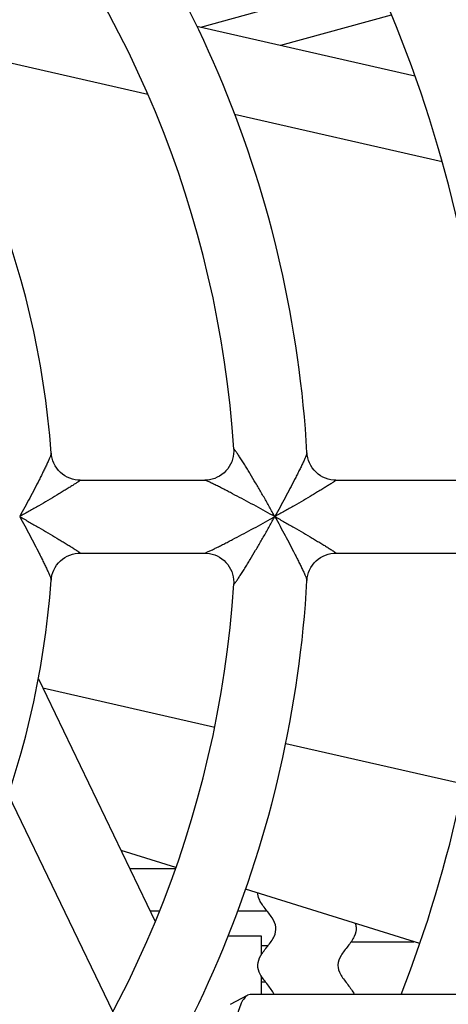
# Model space of a CAD drawing. Units: millimetres. Extents: x 0 to 594, y 0 to 420.
# Drawn here: x 212 to 218, y 358 to 372 of the extents above; entities that cross this region are included whole.
import ezdxf

# ---------------------------------------------------------------- set-up
doc = ezdxf.new("R2010")
doc.units = ezdxf.units.MM
doc.header["$LTSCALE"] = 32.67
doc.layers.get('0').update_dxf_attribs({"linetype": 'CONTINUOUS'})
doc.layers.add('CHAMFERS', color=7, linetype='CONTINUOUS')
doc.layers.add('ROUNDS', color=7, linetype='CONTINUOUS')

msp = doc.modelspace()

# ---------------------------------------------------------------- linework, layer by layer
at = {"color": 7, "linetype": 'CONTINUOUS'}
for p, q in [((214.5898, 371.631), (216.9879, 372.294)), ((215.6836, 371.3814), (217.2009, 371.8009)), ((214.5315, 371.6444), (217.5223, 370.9617)), ((210.6381, 371.4451), (213.8606, 370.7096)), ((215.0512, 370.4378), (217.8974, 369.7882)), ((212.9331, 365.4223), (214.6421, 365.4223)), ((216.4402, 365.4223), (218.1477, 365.4223)), ((212.9331, 364.4223), (214.6421, 364.4223)), ((216.4403, 364.4223), (218.1478, 364.4223)), ((212.3605, 362.701), (213.9629, 359.3734)), ((212.4206, 362.5761), (214.7782, 362.038)), ((215.7522, 361.8156), (218.189, 361.2595)), ((211.9465, 361.116), (213.3808, 358.1377)), ((214.2388, 360.0973), (213.6143, 360.0973)), ((213.8912, 359.5223), (214.0221, 359.5223)), ((215.0964, 359.5223), (215.4933, 359.5223)), ((215.4182, 359.1723), (214.9594, 359.1723)), ((216.6495, 359.0973), (217.5095, 359.0973)), ((219.7554, 358.3723), (215.2647, 358.3723))]:
    msp.add_line(p, q, dxfattribs=at)
for radius, start, end in [(19, 2.6538, 42.34623), (18, 2.92304, 42.07731), (15.5, 3.23624, 41.76386), (14.5, 3.64921, 41.35055), (12, 4.15169, 40.84885), (12, 319.15169, 355.84882), (15.5, 318.23624, 356.76293), (14.5, 318.64922, 356.35046), (18, 338.6586, 357.07683)]:
    msp.add_arc((200.5682, 364.9223), radius, start, end, dxfattribs=at)
for points, knots in [([(215.3682, 358.7726), (215.3682, 358.7751), (215.3691, 358.8206), (215.4021, 358.909), (215.5069, 359.0379), (215.6031, 359.1668), (215.6311, 359.2957), (215.5735, 359.4246), (215.466, 359.5535), (215.3844, 359.6696), (215.3683, 359.7427), (215.3683, 359.7728)], [0, 0, 0, 0, 0.0074525, 0.1363351, 0.2652176, 0.3941002, 0.5229828, 0.6518654, 0.7807479, 0.9096305, 1, 1, 1, 1]), ([(216.7034, 359.35), (216.7102, 359.3319), (216.7257, 359.2709), (216.7031, 359.1668), (216.6069, 359.0379), (216.5021, 358.909), (216.4691, 358.8206), (216.4682, 358.7751), (216.4682, 358.7727)], [0, 0, 0, 0, 0.0940781, 0.3173384, 0.5405988, 0.7638592, 0.9871196, 1, 1, 1, 1]), ([(215.5941, 358.3727), (215.5909, 358.3796), (215.5659, 358.4295), (215.4932, 358.5223), (215.3942, 358.6487), (215.3682, 358.7322), (215.3682, 358.7726)], [0, 0, 0, 0, 0.0517245, 0.3740286, 0.6963327, 1, 1, 1, 1]), ([(216.4682, 358.7727), (216.4682, 358.7322), (216.4942, 358.6487), (216.5932, 358.5223), (216.6659, 358.4294), (216.6909, 358.3795), (216.6941, 358.3726)], [0, 0, 0, 0, 0.3036513, 0.6258935, 0.9481357, 1, 1, 1, 1])]:
    msp.add_open_spline(points, degree=3, knots=knots, dxfattribs=at)
at = {"layer": 'CHAMFERS', "color": 7, "linetype": 'CONTINUOUS'}
for p in [(215.2647, 358.3723), (214.9929, 358.2394)]:
    msp.add_line(p, (215.2301, 358.3633), dxfattribs=at)
msp.add_open_spline([(215.2301, 358.3633), (215.2122, 358.354), (215.1774, 358.3193), (215.1366, 358.2468), (215.0991, 358.1477), (215.053, 357.9719), (215.0158, 357.7103), (215.0059, 357.4896), (215.0059, 357.3723)], degree=3, knots=[0, 0, 0, 0, 0.0580282, 0.1372848, 0.2393698, 0.3628918, 0.6614476, 1, 1, 1, 1], dxfattribs=at)
at = {"layer": 'ROUNDS', "color": 7, "linetype": 'CONTINUOUS'}
for p, q in [((214.2442, 360.1126), (213.4947, 360.3457)), ((217.5902, 359.0722), (215.1996, 359.8155)), ((215.4182, 358.9141), (215.4182, 359.1723)), ((215.4182, 358.3723), (215.4182, 358.6305)), ((215.4182, 358.5473), (215.474, 358.5473))]:
    msp.add_line(p, q, dxfattribs=at)
at = {"layer": 'ROUNDS', "color": 9, "linetype": 'CONTINUOUS'}
msp.add_line((215.4182, 359.0473), (215.5123, 359.0473), dxfattribs=at)
at = {"layer": 'ROUNDS', "color": 7, "linetype": 'CONTINUOUS'}
for points in [[(212.9334, 365.4223), (212.9032, 365.4234), (212.8657, 365.4281), (212.8286, 365.4364), (212.7922, 365.4482), (212.7571, 365.4636), (212.7235, 365.4823), (212.6918, 365.5042), (212.6624, 365.5291), (212.6355, 365.5567), (212.6114, 365.5867), (212.5903, 365.6189), (212.5725, 365.6529), (212.5581, 365.6883), (212.5473, 365.7247), (212.5399, 365.7618), (212.5367, 365.7912)], [(215.0388, 365.8453), (215.0396, 365.8196), (215.0379, 365.7832), (215.0327, 365.7467), (215.0242, 365.7106), (215.0122, 365.6752), (214.9969, 365.641), (214.9785, 365.6084), (214.9571, 365.5777), (214.9329, 365.5491), (214.9061, 365.5229), (214.877, 365.4994), (214.8458, 365.4787), (214.8128, 365.461), (214.7784, 365.4465), (214.7429, 365.4354), (214.7068, 365.4276), (214.6706, 365.4233), (214.6419, 365.4223)], [(216.4405, 365.4223), (216.41, 365.4235), (216.3721, 365.4282), (216.3346, 365.4367), (216.298, 365.4488), (216.2625, 365.4645), (216.2287, 365.4835), (216.1968, 365.5059), (216.1672, 365.5312), (216.1403, 365.5594), (216.1162, 365.59), (216.0953, 365.6227), (216.0777, 365.6573), (216.0636, 365.6932), (216.0531, 365.7302), (216.0463, 365.7677), (216.0435, 365.7975)], [(212.5367, 364.0534), (212.5397, 364.0809), (212.5468, 364.1181), (212.5576, 364.1547), (212.5719, 364.1903), (212.5896, 364.2244), (212.6106, 364.2568), (212.6347, 364.287), (212.6616, 364.3148), (212.6911, 364.3398), (212.7228, 364.3619), (212.7565, 364.3807), (212.7917, 364.3961), (212.8282, 364.4081), (212.8654, 364.4164), (212.9031, 364.4211), (212.9334, 364.4223)], [(214.6419, 364.4223), (214.6706, 364.4212), (214.7068, 364.4169), (214.7429, 364.4092), (214.7784, 364.398), (214.8128, 364.3836), (214.8458, 364.3659), (214.877, 364.3452), (214.9061, 364.3216), (214.9329, 364.2954), (214.9571, 364.2669), (214.9785, 364.2361), (214.9969, 364.2035), (215.0122, 364.1693), (215.0242, 364.134), (215.0327, 364.0978), (215.0379, 364.0613), (215.0396, 364.0249), (215.0388, 363.9993)], [(216.0435, 364.047), (216.0469, 364.0815), (216.0542, 364.1188), (216.065, 364.1553), (216.0793, 364.1909), (216.0971, 364.225), (216.1181, 364.2572), (216.1422, 364.2874), (216.1691, 364.3151), (216.1986, 364.3401), (216.2303, 364.3621), (216.264, 364.3808), (216.2992, 364.3962), (216.3356, 364.4081), (216.3727, 364.4164), (216.4103, 364.4211), (216.4405, 364.4223)]]:
    msp.add_lwpolyline(points, dxfattribs=at)
at = {"layer": 'ROUNDS', "color": 9, "linetype": 'CONTINUOUS'}
for centre, radius, start, end in [((198.8062, 355.6163), 19.2032, 28.98675, 29.20617), ((203.7194, 343.6299), 24.3845, 60.83174, 61.00432), ((203.7194, 386.2147), 24.3845, 298.99568, 299.16826), ((198.8062, 374.2283), 19.2032, 330.79383, 331.01325)]:
    msp.add_arc(centre, radius, start, end, dxfattribs=at)
for points, knots in [([(212.5367, 365.7912), (212.5369, 365.789), (212.5356, 365.7832), (212.5326, 365.773), (212.5276, 365.7591), (212.521, 365.7423), (212.5129, 365.7229), (212.4999, 365.6932), (212.4814, 365.6523), (212.4569, 365.6001), (212.4301, 365.5445), (212.4015, 365.4864), (212.3611, 365.4057), (212.3081, 365.3024), (212.2422, 365.1768), (212.1739, 365.0497), (212.1274, 364.9648), (212.1038, 364.9223)], [0, 0, 0, 0, 0.0067212, 0.0179456, 0.0332389, 0.0520396, 0.0737937, 0.0980073, 0.1522108, 0.2121269, 0.276084, 0.3429708, 0.4120282, 0.5546652, 0.7012056, 0.8500108, 1, 1, 1, 1]), ([(215.5681, 364.9865), (215.5431, 365.0313), (215.4928, 365.1203), (215.4167, 365.2526), (215.3406, 365.3825), (215.277, 365.4885), (215.2268, 365.5708), (215.1901, 365.6299), (215.1601, 365.6774), (215.1368, 365.7137), (215.1202, 365.7393), (215.1042, 365.7634), (215.0893, 365.7855), (215.0756, 365.8052), (215.065, 365.8198), (215.0574, 365.8298), (215.0527, 365.8358), (215.0485, 365.8406), (215.0451, 365.8443), (215.0427, 365.8464), (215.0411, 365.8474), (215.0402, 365.8478), (215.0394, 365.8477), (215.0387, 365.8469), (215.0388, 365.846), (215.0388, 365.8453)], [0, 0, 0, 0, 0.1515794, 0.3023321, 0.4512569, 0.59686, 0.6676581, 0.736444, 0.802371, 0.8338628, 0.864063, 0.8926455, 0.919179, 0.9430965, 0.9636731, 0.9724409, 0.9800401, 0.9863564, 0.9912905, 0.9947781, 0.9959847, 0.9968634, 0.9975007, 0.9981038, 1, 1, 1, 1]), ([(216.0435, 365.7975), (216.0436, 365.7953), (216.0422, 365.7894), (216.039, 365.7789), (216.0338, 365.7648), (216.0269, 365.7477), (216.0185, 365.728), (216.0052, 365.6979), (215.9862, 365.6566), (215.9611, 365.6039), (215.9337, 365.5478), (215.9046, 365.4894), (215.8635, 365.4082), (215.8099, 365.3044), (215.7432, 365.1782), (215.6744, 365.0504), (215.6275, 364.965), (215.6038, 364.9223)], [0, 0, 0, 0, 0.0068236, 0.0182263, 0.0337377, 0.0527653, 0.0747339, 0.0991368, 0.1536243, 0.2136994, 0.2777104, 0.3445698, 0.4135391, 0.5558818, 0.7020417, 0.8504325, 1, 1, 1, 1]), ([(212.9334, 365.4223), (212.9335, 365.4223), (212.9338, 365.4223), (212.9341, 365.4219), (212.9339, 365.4214), (212.9332, 365.4204), (212.9315, 365.4188), (212.9287, 365.4164), (212.9248, 365.4134), (212.9199, 365.4097), (212.9141, 365.4056), (212.9074, 365.4009), (212.8999, 365.3958), (212.8885, 365.3882), (212.8728, 365.3778), (212.8524, 365.3646), (212.8218, 365.345), (212.7804, 365.319), (212.7275, 365.2863), (212.6715, 365.252), (212.5926, 365.2044), (212.4903, 365.1436), (212.3642, 365.07), (212.2349, 364.9959), (212.1477, 364.9468), (212.1038, 364.9223)], [0, 0, 0, 0, 0.0005082, 0.0008442, 0.0013197, 0.0020887, 0.00461, 0.0084481, 0.013552, 0.0198482, 0.0272536, 0.0356816, 0.0450461, 0.0552643, 0.0779556, 0.1032037, 0.1305543, 0.1901653, 0.2546462, 0.3226108, 0.393139, 0.5395381, 0.6906073, 0.8444963, 1, 1, 1, 1]), ([(215.5396, 364.958), (215.4965, 364.9819), (215.4102, 365.0294), (215.2807, 365.0996), (215.1521, 365.1682), (215.046, 365.224), (214.9625, 365.2672), (214.9018, 365.2983), (214.8433, 365.3279), (214.7878, 365.3556), (214.7442, 365.3769), (214.7122, 365.3922), (214.6914, 365.402), (214.6735, 365.4101), (214.6606, 365.4158), (214.6523, 365.4191), (214.6477, 365.4208), (214.6444, 365.4218), (214.6426, 365.4223), (214.6419, 365.4223)], [0, 0, 0, 0, 0.146391, 0.2923216, 0.4368971, 0.5788059, 0.6481111, 0.715753, 0.7810463, 0.8429146, 0.8995856, 0.9251045, 0.9480702, 0.967813, 0.9835512, 0.989664, 0.9944823, 0.9979373, 1, 1, 1, 1]), ([(216.4405, 365.4223), (216.4407, 365.4223), (216.441, 365.4223), (216.4413, 365.4219), (216.4411, 365.4214), (216.4404, 365.4204), (216.4386, 365.4187), (216.4357, 365.4163), (216.4317, 365.4133), (216.4267, 365.4097), (216.4208, 365.4055), (216.4139, 365.4008), (216.4063, 365.3957), (216.3947, 365.388), (216.3788, 365.3777), (216.358, 365.3644), (216.327, 365.3449), (216.285, 365.3188), (216.2316, 365.2862), (216.175, 365.2521), (216.0955, 365.2045), (215.9924, 365.1438), (215.8655, 365.0703), (215.7356, 364.9962), (215.6479, 364.9469), (215.6038, 364.9223)], [0, 0, 0, 0, 0.0005127, 0.0008486, 0.001327, 0.0021041, 0.0046564, 0.0085422, 0.0137074, 0.0200746, 0.0275575, 0.0360663, 0.0455123, 0.0558103, 0.0786509, 0.1040282, 0.1314842, 0.1912356, 0.2557749, 0.3237337, 0.3942083, 0.5404065, 0.6912062, 0.8447987, 1, 1, 1, 1]), ([(212.1038, 364.9223), (212.1274, 364.8798), (212.1739, 364.7949), (212.2422, 364.6678), (212.3081, 364.5422), (212.3611, 364.4389), (212.4015, 364.3582), (212.4301, 364.3001), (212.4569, 364.2444), (212.4814, 364.1922), (212.4999, 364.1514), (212.5129, 364.1216), (212.521, 364.1023), (212.5276, 364.0855), (212.5326, 364.0716), (212.5356, 364.0613), (212.5369, 364.0555), (212.5367, 364.0534)], [0, 0, 0, 0, 0.1499915, 0.2987977, 0.445338, 0.5879755, 0.6570326, 0.7239188, 0.7878752, 0.8477894, 0.9019922, 0.926205, 0.9479586, 0.9667591, 0.9820526, 0.9932778, 1, 1, 1, 1]), ([(212.1038, 364.9223), (212.1477, 364.8978), (212.2349, 364.8486), (212.3642, 364.7746), (212.4903, 364.701), (212.5926, 364.6402), (212.6715, 364.5925), (212.7275, 364.5583), (212.7803, 364.5256), (212.8218, 364.4995), (212.8524, 364.48), (212.8728, 364.4667), (212.8885, 364.4564), (212.8999, 364.4488), (212.9074, 364.4436), (212.9141, 364.439), (212.9199, 364.4348), (212.9248, 364.4312), (212.9287, 364.4282), (212.9315, 364.4258), (212.9332, 364.4242), (212.9339, 364.4232), (212.9341, 364.4227), (212.9338, 364.4223), (212.9335, 364.4223), (212.9334, 364.4223)], [0, 0, 0, 0, 0.1555028, 0.3093897, 0.460456, 0.6068521, 0.6773788, 0.7453416, 0.8098205, 0.8694314, 0.8967816, 0.9220304, 0.9447229, 0.954942, 0.9643075, 0.9727367, 0.9801435, 0.9864413, 0.991547, 0.995387, 0.9979102, 0.9986803, 0.9991567, 0.9994927, 1, 1, 1, 1]), ([(214.6419, 364.4223), (214.6426, 364.4223), (214.6444, 364.4227), (214.6477, 364.4238), (214.6523, 364.4255), (214.6606, 364.4288), (214.6734, 364.4344), (214.6914, 364.4426), (214.7122, 364.4523), (214.7442, 364.4676), (214.7878, 364.489), (214.8432, 364.5166), (214.9018, 364.5463), (214.9625, 364.5773), (215.046, 364.6206), (215.1521, 364.6763), (215.2807, 364.745), (215.4102, 364.8152), (215.4965, 364.8627), (215.5396, 364.8866)], [0, 0, 0, 0, 0.0020581, 0.0055086, 0.010323, 0.0164319, 0.0321628, 0.0519011, 0.0748645, 0.1003824, 0.1570531, 0.2189238, 0.2842202, 0.3518655, 0.4211744, 0.5630896, 0.7076713, 0.853606, 1, 1, 1, 1]), ([(215.0388, 363.9993), (215.0388, 363.9986), (215.0387, 363.9977), (215.0394, 363.9968), (215.0402, 363.9968), (215.0411, 363.9971), (215.0427, 363.9981), (215.0451, 364.0003), (215.0485, 364.0039), (215.0527, 364.0088), (215.0574, 364.0148), (215.065, 364.0247), (215.0756, 364.0393), (215.0893, 364.0591), (215.1042, 364.0812), (215.1202, 364.1053), (215.1368, 364.1309), (215.1601, 364.1672), (215.1901, 364.2147), (215.2268, 364.2738), (215.2771, 364.3561), (215.3406, 364.4621), (215.4167, 364.5919), (215.4928, 364.7242), (215.5431, 364.8133), (215.5681, 364.858)], [0, 0, 0, 0, 0.0018957, 0.0024988, 0.0031364, 0.0040151, 0.0052218, 0.0087096, 0.0136439, 0.0199605, 0.0275597, 0.0363275, 0.056905, 0.0808239, 0.1073586, 0.1359423, 0.1661434, 0.1976357, 0.263564, 0.3323511, 0.4031496, 0.5487528, 0.6976763, 0.8484254, 1, 1, 1, 1]), ([(215.6038, 364.9223), (215.6275, 364.8795), (215.6744, 364.7942), (215.7432, 364.6664), (215.8099, 364.5401), (215.8636, 364.4363), (215.9046, 364.3552), (215.9337, 364.2967), (215.9611, 364.2406), (215.9862, 364.188), (216.0052, 364.1467), (216.0185, 364.1166), (216.0269, 364.0969), (216.0338, 364.0798), (216.0391, 364.0657), (216.0422, 364.0552), (216.0436, 364.0493), (216.0435, 364.047)], [0, 0, 0, 0, 0.1495724, 0.2979662, 0.4441279, 0.5864727, 0.6554426, 0.7223017, 0.7863119, 0.8463853, 0.9008707, 0.9252721, 0.9472393, 0.9662655, 0.9817756, 0.9931771, 1, 1, 1, 1]), ([(215.6038, 364.9223), (215.6479, 364.8977), (215.7356, 364.8484), (215.8655, 364.7743), (215.9924, 364.7007), (216.0955, 364.64), (216.175, 364.5925), (216.2316, 364.5584), (216.285, 364.5258), (216.327, 364.4997), (216.358, 364.4802), (216.3787, 364.4669), (216.3947, 364.4566), (216.4063, 364.4489), (216.4139, 364.4438), (216.4207, 364.4391), (216.4267, 364.4349), (216.4317, 364.4313), (216.4357, 364.4282), (216.4386, 364.4258), (216.4404, 364.4242), (216.4411, 364.4232), (216.4413, 364.4227), (216.441, 364.4223), (216.4407, 364.4223), (216.4405, 364.4223)], [0, 0, 0, 0, 0.1551989, 0.3087872, 0.4595824, 0.6057756, 0.6762479, 0.7442042, 0.8087415, 0.8684923, 0.8959484, 0.9213268, 0.9441693, 0.9544686, 0.9639163, 0.972427, 0.9799122, 0.986282, 0.9914499, 0.9953391, 0.9978946, 0.9986736, 0.9991532, 0.999489, 1, 1, 1, 1])]:
    msp.add_open_spline(points, degree=3, knots=knots, dxfattribs=at)

doc.saveas('drawing.dxf')
